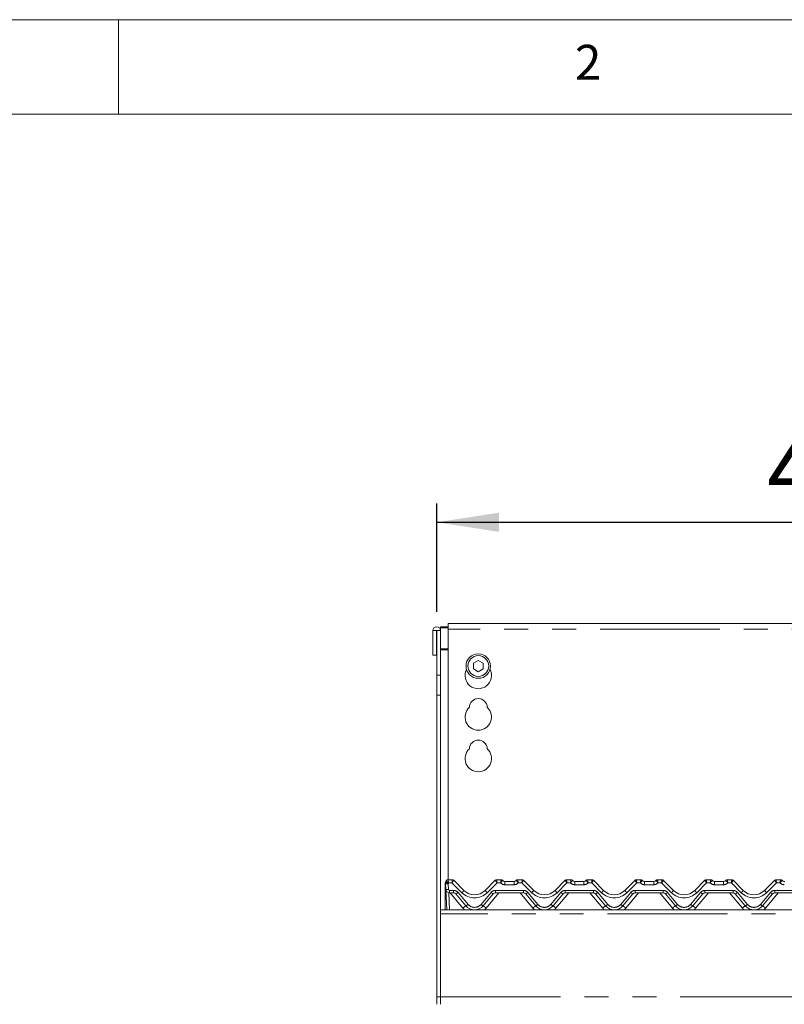
# Model space of a CAD drawing. Units: millimetres. Extents: x 5 to 415, y 5 to 292.
# Drawn here: x 55 to 95, y 240 to 292 of the extents above; entities that cross this region are included whole.
import ezdxf

# ---------------------------------------------------------------- set-up
doc = ezdxf.new("R2010")
doc.units = ezdxf.units.MM
doc.linetypes.add('PHANTOM', pattern=[12.7, 6.35, -1.27, 1.27, -1.27, 1.27, -1.27])
doc.layers.add('BEMAßUNG', color=96, linetype='Continuous')
doc.styles.add('SLDTEXTSTYLE0', font='TXT', dxfattribs={"width": 0.75})
doc.dimstyles.new('SLDDIMSTYLE0', dxfattribs={"dimtxt": 3.5, "dimasz": 3.302, "dimexe": 0, "dimexo": 0.0625, "dimgap": 0.875, "dimtad": 1, "dimlfac": 10, "dimrnd": 1e-09, "dimzin": 12, "dimdsep": 46, "dimtxsty": 'SLDTEXTSTYLE0', "dimsah": 1, "dimcen": 0.09, "dimadec": 0, "dimazin": 3, "dimtfac": 1, "dimtofl": 0, "dimtmove": 0, "dimatfit": 3, "dimfxl": 0, "dimfrac": 2, "dimtolj": 1, "dimtzin": 12, "dimarcsym": 0})

# ---------------------------------------------------------------- blocks, each defined once
blk = doc.blocks.new('_D')
at = {"layer": 'BEMAßUNG'}
for p, q in [((76.851, 260.644), (76.851, 266.381)), ((117.851, 260.644), (117.851, 266.381)), ((76.851, 265.381), (117.851, 265.381))]:
    blk.add_line(p, q, dxfattribs=at)
for points in [[(76.851, 265.381), (80.153, 264.873), (80.153, 265.889)], [(117.851, 265.381), (114.549, 265.889), (114.549, 264.873)]]:
    blk.add_solid(points, dxfattribs=at)
at = {"layer": 'BEMAßUNG', "insert": (94.353, 269.893), "char_height": 3.5, "attachment_point": 1, "style": 'SLDTEXTSTYLE0'}
blk.add_mtext('410', dxfattribs=at)

msp = doc.modelspace()

# ---------------------------------------------------------------- linework, layer by layer
at = {"color": 7, "linetype": 'Continuous', "lineweight": 0}
for p, q in [((415, 292), (5, 292)), ((60, 287), (60, 292)), ((410, 287), (10, 287))]:
    msp.add_line(p, q, dxfattribs=at)
at = {"color": 7, "linetype": 'Continuous', "lineweight": 15}
for p, q in [((77.051, 259.841), (77.451, 259.841)), ((77.051, 259.841), (77.051, 259.7893)), ((77.051, 259.7893), (77.451, 259.7893)), ((77.051, 259.6443), (77.051, 259.7893)), ((117.251, 260.0159), (77.451, 260.0159)), ((77.451, 259.7159), (77.451, 260.0159)), ((77.451, 259.7159), (77.451, 246.4493)), ((76.641, 259.6443), (76.641, 258.3493)), ((76.841, 259.6443), (76.641, 259.6443)), ((76.841, 259.6443), (76.841, 258.3493)), ((76.851, 259.6443), (76.841, 259.6443)), ((77.051, 259.6443), (76.851, 259.6443)), ((76.851, 257.2886), (76.851, 259.6443)), ((77.051, 257.2886), (77.051, 259.6443)), ((76.841, 258.3493), (76.641, 258.3493)), ((79.051, 258.0661), (78.791, 257.916)), ((78.791, 257.916), (78.791, 257.6158)), ((79.311, 257.916), (79.051, 258.0661)), ((79.311, 257.6158), (79.311, 257.916)), ((76.851, 256.228), (76.851, 257.2886)), ((77.051, 257.2886), (77.051, 256.228)), ((78.791, 257.6158), (79.051, 257.4657)), ((79.051, 257.4657), (79.311, 257.6158)), ((76.851, 256.228), (76.851, 240.2493)), ((77.051, 256.228), (77.051, 240.2493)), ((77.301, 246.2043), (77.301, 246.2451)), ((77.301, 246.1921), (77.301, 246.2043)), ((77.301, 244.8493), (77.301, 246.1921)), ((77.3225, 245.9388), (77.3065, 246.2431)), ((77.3239, 246.3247), (77.3468, 246.3765)), ((77.3263, 246.3257), (77.3463, 246.3746)), ((77.4431, 246.4493), (77.6782, 246.4493)), ((77.7489, 246.42), (78.2853, 245.8836)), ((77.7489, 246.42), (77.7489, 246.42)), ((79.4166, 245.8836), (79.953, 246.42)), ((79.953, 246.42), (79.953, 246.42)), ((80.0237, 246.4493), (80.2588, 246.4493)), ((80.4589, 246.3493), (80.9431, 246.3493)), ((81.1431, 246.4493), (81.3782, 246.4493)), ((81.4489, 246.42), (81.9853, 245.8836)), ((81.4489, 246.42), (81.4489, 246.42)), ((83.1166, 245.8836), (83.653, 246.42)), ((83.653, 246.42), (83.653, 246.42)), ((83.7237, 246.4493), (83.9588, 246.4493)), ((84.1589, 246.3493), (84.6431, 246.3493)), ((84.8431, 246.4493), (85.0782, 246.4493)), ((85.1489, 246.42), (85.6853, 245.8836)), ((85.1489, 246.42), (85.1489, 246.42)), ((86.8166, 245.8836), (87.353, 246.42)), ((87.353, 246.42), (87.353, 246.42)), ((87.4237, 246.4493), (87.6589, 246.4493)), ((87.8589, 246.3493), (88.3431, 246.3493)), ((88.5431, 246.4493), (88.7782, 246.4493)), ((88.8489, 246.42), (89.3853, 245.8836)), ((88.8489, 246.42), (88.8489, 246.42)), ((90.5166, 245.8836), (91.053, 246.42)), ((91.1237, 246.4493), (91.3589, 246.4493)), ((91.5589, 246.3493), (92.0431, 246.3493)), ((92.2431, 246.4493), (92.4782, 246.4493)), ((92.5489, 246.42), (93.0853, 245.8836)), ((94.2166, 245.8836), (94.753, 246.42)), ((94.8237, 246.4493), (95.0589, 246.4493)), ((77.3796, 244.8493), (77.3225, 245.9388)), ((77.746, 245.7493), (77.5222, 245.7493)), ((78.3913, 245.0636), (77.8609, 245.6957)), ((79.841, 245.6957), (79.3106, 245.0636)), ((81.446, 245.7493), (79.9559, 245.7493)), ((82.0913, 245.0636), (81.5609, 245.6957)), ((83.541, 245.6957), (83.0106, 245.0636)), ((85.146, 245.7493), (83.6559, 245.7493)), ((85.7913, 245.0636), (85.2609, 245.6957)), ((87.241, 245.6957), (86.7106, 245.0636)), ((88.846, 245.7493), (87.3559, 245.7493)), ((89.4913, 245.0636), (88.9609, 245.6957)), ((90.941, 245.6957), (90.4106, 245.0636)), ((92.546, 245.7493), (91.0559, 245.7493)), ((93.1913, 245.0636), (92.6609, 245.6957)), ((94.641, 245.6957), (94.1106, 245.0636)), ((96.246, 245.7493), (94.7559, 245.7493)), ((117.651, 244.8493), (77.051, 244.8493)), ((77.051, 244.6443), (77.051, 240.2493)), ((76.851, 239.8493), (76.851, 240.2493)), ((77.051, 240.2493), (77.051, 239.8493))]:
    msp.add_line(p, q, dxfattribs=at)
at = {"color": 8, "linetype": 'PHANTOM', "lineweight": 0}
for p, q in [((117.251, 259.7159), (77.451, 259.7159)), ((77.451, 258.681), (77.051, 258.681)), ((77.051, 258.6293), (77.451, 258.6293)), ((76.851, 257.2886), (77.051, 257.2886)), ((77.051, 256.228), (76.851, 256.228)), ((77.4431, 246.4493), (77.443, 246.4488)), ((77.4563, 246.2352), (77.4723, 245.931)), ((77.6575, 246.2836), (77.4799, 246.2836)), ((78.1792, 245.7618), (77.6575, 246.2836)), ((80.0445, 246.2836), (79.5227, 245.7618)), ((80.2352, 246.2836), (80.0445, 246.2836)), ((80.2589, 246.4491), (80.2588, 246.4493)), ((80.4589, 246.1836), (80.4589, 246.3493)), ((80.9431, 246.1836), (80.4589, 246.1836)), ((80.9431, 246.1836), (80.9431, 246.3493)), ((81.1431, 246.4493), (81.143, 246.4491)), ((81.3575, 246.2836), (81.1667, 246.2836)), ((81.8792, 245.7618), (81.3575, 246.2836)), ((83.7445, 246.2836), (83.2227, 245.7618)), ((83.9352, 246.2836), (83.7445, 246.2836)), ((83.9589, 246.4491), (83.9588, 246.4493)), ((84.1589, 246.1836), (84.1589, 246.3493)), ((84.6431, 246.1836), (84.1589, 246.1836)), ((84.6431, 246.1836), (84.6431, 246.3493)), ((84.8431, 246.4493), (84.843, 246.4491)), ((85.0575, 246.2836), (84.8667, 246.2836)), ((85.5792, 245.7618), (85.0575, 246.2836)), ((87.4445, 246.2836), (86.9227, 245.7618)), ((87.6352, 246.2836), (87.4445, 246.2836)), ((87.6589, 246.4491), (87.6589, 246.4493)), ((87.8589, 246.3493), (87.8589, 246.1836)), ((88.3431, 246.1836), (87.8589, 246.1836)), ((88.3431, 246.3493), (88.3431, 246.1836)), ((88.5431, 246.4493), (88.543, 246.4491)), ((88.7575, 246.2836), (88.5667, 246.2836)), ((89.2792, 245.7618), (88.7575, 246.2836)), ((91.1445, 246.2836), (90.6227, 245.7618)), ((91.3352, 246.2836), (91.1445, 246.2836)), ((91.3589, 246.4493), (91.3589, 246.4491)), ((91.5589, 246.3493), (91.5589, 246.1836)), ((92.0431, 246.1836), (91.5589, 246.1836)), ((92.0431, 246.3493), (92.0431, 246.1836)), ((92.2431, 246.4493), (92.243, 246.4491)), ((92.4575, 246.2836), (92.2667, 246.2836)), ((92.9792, 245.7618), (92.4575, 246.2836)), ((94.8445, 246.2836), (94.3227, 245.7618)), ((95.0352, 246.2836), (94.8445, 246.2836)), ((95.0589, 246.4493), (95.0589, 246.4491)), ((77.482, 245.7534), (77.5294, 244.8493)), ((77.5222, 245.8836), (77.746, 245.8836)), ((77.5222, 245.8836), (77.5222, 245.7493)), ((78.2381, 244.9455), (77.5637, 245.7493)), ((77.746, 245.8836), (77.746, 245.7493)), ((77.9759, 245.7764), (78.5062, 245.1443)), ((79.1957, 245.1443), (79.7261, 245.7764)), ((80.1382, 245.7493), (79.4638, 244.9455)), ((79.9559, 245.8836), (81.446, 245.8836)), ((79.9559, 245.8836), (79.9559, 245.7493)), ((81.9381, 244.9455), (81.2637, 245.7493)), ((81.446, 245.8836), (81.446, 245.7493)), ((81.6759, 245.7764), (82.2062, 245.1443)), ((82.8957, 245.1443), (83.4261, 245.7764)), ((83.8382, 245.7493), (83.1638, 244.9455)), ((83.6559, 245.8836), (85.146, 245.8836)), ((83.6559, 245.8836), (83.6559, 245.7493)), ((85.6381, 244.9455), (84.9637, 245.7493)), ((85.146, 245.8836), (85.146, 245.7493)), ((85.3758, 245.7764), (85.9062, 245.1443)), ((86.5957, 245.1443), (87.1261, 245.7764)), ((87.5382, 245.7493), (86.8638, 244.9455)), ((87.3559, 245.8836), (88.846, 245.8836)), ((87.3559, 245.8836), (87.3559, 245.7493)), ((89.3381, 244.9455), (88.6637, 245.7493)), ((88.846, 245.8836), (88.846, 245.7493)), ((89.0758, 245.7764), (89.6062, 245.1443)), ((90.2957, 245.1443), (90.8261, 245.7764)), ((91.2382, 245.7493), (90.5638, 244.9455)), ((91.0559, 245.8836), (92.546, 245.8836)), ((91.0559, 245.8836), (91.0559, 245.7493)), ((93.0381, 244.9455), (92.3637, 245.7493)), ((92.546, 245.8836), (92.546, 245.7493)), ((92.7758, 245.7764), (93.3062, 245.1443)), ((93.9957, 245.1443), (94.5261, 245.7764)), ((94.9382, 245.7493), (94.2638, 244.9455)), ((94.7559, 245.8836), (96.246, 245.8836)), ((94.7559, 245.8836), (94.7559, 245.7493)), ((117.651, 244.6443), (77.051, 244.6443)), ((76.851, 240.2493), (77.051, 240.2493)), ((77.051, 240.2493), (117.651, 240.2493))]:
    msp.add_line(p, q, dxfattribs=at)
at = {"color": 7, "linetype": 'Continuous', "lineweight": 15, "flags": 128}
for points in [[(77.3114, 246.3), (77.314, 246.3062), (77.3144, 246.3072)], [(92.5489, 246.42), (92.5489, 246.42), (92.5489, 246.42)]]:
    msp.add_lwpolyline(points, dxfattribs=at)
at = {"color": 8, "linetype": 'PHANTOM', "lineweight": 0, "flags": 128}
for points in [[(77.3225, 246.3172), (77.3228, 246.3194), (77.3238, 246.3243), (77.3239, 246.3247), (77.3239, 246.3247), (77.3239, 246.3247), (77.3239, 246.3247), (77.3239, 246.3247)], [(77.6782, 246.4492), (77.6782, 246.4493), (77.6782, 246.4493)], [(80.0237, 246.4493), (80.0237, 246.4493), (80.0237, 246.4492)], [(81.3782, 246.4492), (81.3782, 246.4493), (81.3782, 246.4493)], [(83.7237, 246.4493), (83.7237, 246.4493), (83.7237, 246.4492)], [(85.0782, 246.4492), (85.0782, 246.4493), (85.0782, 246.4493)], [(87.4237, 246.4493), (87.4237, 246.4493), (87.4237, 246.4492)], [(88.7782, 246.4493), (88.7782, 246.4493), (88.7782, 246.4492)], [(91.1237, 246.4493), (91.1237, 246.4493), (91.1237, 246.4492)], [(92.4782, 246.4493), (92.4782, 246.4493), (92.4782, 246.4492)], [(94.8237, 246.4493), (94.8237, 246.4493), (94.8237, 246.4492)]]:
    msp.add_lwpolyline(points, dxfattribs=at)
at = {"color": 7, "linetype": 'Continuous', "lineweight": 15}
for radius in [0.65, 0.55]:
    msp.add_circle((79.051, 257.7659), radius, dxfattribs=at)
for centre, radius, start, end in [((76.846, 259.6443), 0.205, 0, 180), ((79.051, 257.2659), 0.7, 153.02694, 26.97306), ((79.051, 255.0659), 0.7, 132.70787, 47.29213), ((79.051, 255.5659), 0.475, 1.73422, 178.26578), ((79.051, 253.3659), 0.475, 1.73422, 178.26578), ((79.051, 252.8659), 0.7, 132.70787, 47.29213), ((77.4563, 246.2509), 0.15, 148.82835, 183), ((77.1996, 246.4062), 0.15, 328.82835, 346.79947), ((77.4431, 246.3493), 0.1, 90, 166.83791), ((77.6782, 246.3493), 0.1, 45, 90), ((77.6783, 246.3493), 0.0999, 45.00648, 90.05968), ((80.0237, 246.3493), 0.1, 90, 135), ((80.0236, 246.3493), 0.0999, 89.93919, 134.9955), ((80.2588, 246.3493), 0.1, 36.8699, 90), ((80.4825, 246.5493), 0.2, 221.81031, 270), ((80.4589, 246.4993), 0.15, 216.8825, 270), ((80.9195, 246.5493), 0.2, 270, 318.18969), ((80.9431, 246.4993), 0.15, 270, 323.1175), ((81.1431, 246.3493), 0.1, 90, 143.1301), ((81.3782, 246.3493), 0.1, 45, 90), ((81.3783, 246.3493), 0.0999, 45.00648, 90.05968), ((83.7237, 246.3493), 0.1, 90, 135), ((83.7236, 246.3493), 0.0999, 89.93919, 134.9955), ((83.9588, 246.3493), 0.1, 36.8699, 90), ((84.1825, 246.5493), 0.2, 221.81031, 270), ((84.1589, 246.4993), 0.15, 216.8825, 270), ((84.6195, 246.5493), 0.2, 270, 318.18969), ((84.6431, 246.4993), 0.15, 270, 323.1175), ((84.8431, 246.3493), 0.1, 90, 143.1301), ((85.0782, 246.3493), 0.1, 45, 90), ((85.0783, 246.3493), 0.0999, 45.0045, 90.06081), ((87.4237, 246.3493), 0.1, 90, 135), ((87.4236, 246.3493), 0.0999, 89.93976, 134.99451), ((87.6589, 246.3493), 0.1, 36.8699, 90), ((87.8825, 246.5493), 0.2, 221.81031, 270), ((87.8589, 246.4993), 0.15, 216.8825, 270), ((88.3195, 246.5493), 0.2, 270, 318.18969), ((88.3431, 246.4993), 0.15, 270, 323.1175), ((88.5431, 246.3493), 0.1, 90, 143.1301), ((88.7782, 246.3493), 0.1, 45, 90), ((88.7783, 246.3493), 0.0999, 45.00503, 90.06028), ((91.1237, 246.3493), 0.1, 90, 135), ((91.1236, 246.3493), 0.0999, 89.93988, 134.9946), ((91.3589, 246.3493), 0.1, 36.8699, 90), ((91.5825, 246.5493), 0.2, 221.81031, 270), ((91.5589, 246.4993), 0.15, 216.8825, 270), ((92.0195, 246.5493), 0.2, 270, 318.18969), ((92.0431, 246.4993), 0.15, 270, 323.1175), ((92.2431, 246.3493), 0.1, 90, 143.1301), ((92.4782, 246.3493), 0.1, 45, 90), ((92.4783, 246.3493), 0.0999, 45.00499, 90.06053), ((94.8237, 246.3493), 0.1, 90, 135), ((94.8236, 246.3493), 0.0999, 89.93951, 134.99508), ((95.0589, 246.3493), 0.1, 36.8699, 90), ((95.2825, 246.5493), 0.2, 221.81031, 270), ((95.2589, 246.4993), 0.15, 216.8825, 270), ((77.5222, 245.9493), 0.2, 183, 270), ((77.746, 245.5993), 0.15, 40, 90), ((78.851, 246.4493), 0.8, 225, 315), ((79.9559, 245.5993), 0.15, 90, 140), ((81.446, 245.5993), 0.15, 40, 90), ((82.551, 246.4493), 0.8, 225, 315), ((83.6559, 245.5993), 0.15, 90, 140), ((85.146, 245.5993), 0.15, 40, 90), ((86.251, 246.4493), 0.8, 225, 315), ((87.3559, 245.5993), 0.15, 90, 140), ((88.846, 245.5993), 0.15, 40, 90), ((89.951, 246.4493), 0.8, 225, 315), ((91.0559, 245.5993), 0.15, 90, 140), ((92.546, 245.5993), 0.15, 40, 90), ((93.651, 246.4493), 0.8, 225, 315), ((94.7559, 245.5993), 0.15, 90, 140), ((78.851, 245.4493), 0.6, 220, 320), ((82.551, 245.4493), 0.6, 220, 320), ((86.251, 245.4493), 0.6, 220, 320), ((89.951, 245.4493), 0.6, 220, 320), ((93.651, 245.4493), 0.6, 220, 320)]:
    msp.add_arc(centre, radius, start, end, dxfattribs=at)
at = {"color": 8, "linetype": 'PHANTOM', "lineweight": 0}
for centre, radius, start, end in [((77.3096, 246.2112), 0.011, 218.77067, 265.90921), ((77.3093, 246.2044), 0.0149, 235.69773, 269.96282), ((77.4003, 246.6012), 0.3702, 255.31934, 278.69691), ((77.6591, 246.649), 0.4608, 224.06261, 243.89419), ((77.4427, 246.3491), 0.0997, 89.83225, 166.73104), ((77.1996, 246.3905), 0.3, 328.82835, 339.11937), ((80.4589, 246.4836), 0.3, 221.81031, 270), ((80.259, 246.3493), 0.0998, 36.89377, 90.08976), ((80.9431, 246.4836), 0.3, 270, 318.18969), ((81.1429, 246.3493), 0.0998, 89.90867, 143.1078), ((84.1589, 246.4836), 0.3, 221.81031, 270), ((83.959, 246.3493), 0.0998, 36.89414, 90.09024), ((84.6431, 246.4836), 0.3, 270, 318.18969), ((84.8429, 246.3493), 0.0998, 89.90867, 143.1078), ((87.8589, 246.4836), 0.3, 221.81031, 270), ((87.659, 246.3493), 0.0998, 36.89298, 90.09054), ((88.3431, 246.4836), 0.3, 270, 318.18969), ((88.5429, 246.3493), 0.0998, 89.90973, 143.10675), ((91.5589, 246.4836), 0.3, 221.81031, 270), ((91.359, 246.3493), 0.0998, 36.8936, 90.09014), ((92.0431, 246.4836), 0.3, 270, 318.18969), ((92.2429, 246.3493), 0.0998, 89.90973, 143.10653), ((95.2589, 246.4836), 0.3, 221.81031, 270), ((95.059, 246.3493), 0.0998, 36.89354, 90.0902), ((77.4163, 246.2969), 0.3702, 255.31962, 278.69691), ((77.5222, 245.9336), 0.05, 183, 270), ((77.746, 245.5836), 0.3, 40, 90), ((77.6711, 246.088), 0.4359, 295.82261, 314.36453), ((77.8099, 246.1906), 0.5659, 310.73513, 327.13914), ((78.851, 246.4336), 0.95, 225, 315), ((79.892, 246.1907), 0.5659, 212.86136, 229.26438), ((79.9559, 245.5836), 0.3, 90, 140), ((80.0308, 246.088), 0.4359, 225.63534, 244.17682), ((81.446, 245.5836), 0.3, 40, 90), ((81.3711, 246.088), 0.4359, 295.82261, 314.36453), ((81.5099, 246.1907), 0.5659, 310.73562, 327.13864), ((82.551, 246.4336), 0.95, 225, 315), ((83.592, 246.1907), 0.5659, 212.86136, 229.26438), ((83.6559, 245.5836), 0.3, 90, 140), ((83.7308, 246.088), 0.4359, 225.63534, 244.17682), ((85.146, 245.5836), 0.3, 40, 90), ((85.0711, 246.088), 0.4358, 295.82255, 314.36495), ((85.2099, 246.1907), 0.566, 310.73607, 327.1386), ((86.251, 246.4336), 0.95, 225, 315), ((87.292, 246.1907), 0.5659, 212.86136, 229.26438), ((87.3559, 245.5836), 0.3, 90, 140), ((87.4308, 246.088), 0.4359, 225.6354, 244.1771), ((88.846, 245.5836), 0.3, 40, 90), ((88.7711, 246.088), 0.4359, 295.8228, 314.3647), ((88.9099, 246.1907), 0.566, 310.73607, 327.1386), ((89.951, 246.4336), 0.95, 225, 315), ((90.992, 246.1907), 0.5659, 212.86111, 229.26462), ((91.0559, 245.5836), 0.3, 90, 140), ((91.1308, 246.088), 0.4359, 225.6354, 244.1771), ((92.546, 245.5836), 0.3, 40, 90), ((92.4711, 246.088), 0.4359, 295.82272, 314.36477), ((92.6099, 246.1907), 0.5659, 310.73553, 327.13894), ((93.651, 246.4336), 0.95, 225, 315), ((94.692, 246.1907), 0.5659, 212.8613, 229.26423), ((94.7559, 245.5836), 0.3, 90, 140), ((94.8308, 246.088), 0.4359, 225.63532, 244.17719), ((78.2015, 245.4559), 0.4358, 295.82275, 314.36484), ((78.851, 245.4336), 0.45, 220, 320), ((79.5004, 245.4559), 0.4358, 225.63516, 244.17725), ((81.9015, 245.4559), 0.4358, 295.82275, 314.36484), ((82.551, 245.4336), 0.45, 220, 320), ((83.2004, 245.4559), 0.4358, 225.63516, 244.17725), ((85.6015, 245.4559), 0.4358, 295.82247, 314.36478), ((86.251, 245.4336), 0.45, 220, 320), ((86.9004, 245.4559), 0.4358, 225.63487, 244.17788), ((89.3015, 245.4559), 0.4358, 295.82247, 314.36478), ((89.951, 245.4336), 0.45, 220, 320), ((90.6004, 245.4559), 0.4359, 225.63554, 244.17757), ((93.0015, 245.4559), 0.4358, 295.82229, 314.36495), ((93.651, 245.4336), 0.45, 220, 320), ((94.3004, 245.4559), 0.4358, 225.63517, 244.17758), ((79.0434, 244.0592), 1.1974, 122.99137, 132.25724), ((78.851, 245.4597), 0.8, 220, 229.73684), ((78.6587, 244.0594), 1.1973, 47.74213, 57.00926), ((78.851, 245.4597), 0.8, 310.26316, 320), ((82.7434, 244.0592), 1.1974, 122.99137, 132.25724), ((82.551, 245.4597), 0.8, 220, 229.73684), ((82.3587, 244.0594), 1.1973, 47.74213, 57.00926), ((82.551, 245.4597), 0.8, 310.26316, 320), ((86.4433, 244.0593), 1.1974, 122.99106, 132.25755), ((86.251, 245.4597), 0.8, 220, 229.73684), ((86.0586, 244.0593), 1.1973, 47.74226, 57.00886), ((86.251, 245.4597), 0.8, 310.26316, 320), ((90.1433, 244.0593), 1.1974, 122.99106, 132.25755), ((89.951, 245.4597), 0.8, 220, 229.73684), ((89.7586, 244.0593), 1.1973, 47.74226, 57.00886), ((89.951, 245.4597), 0.8, 310.26316, 320), ((93.8433, 244.0593), 1.1973, 122.9911, 132.25764), ((93.651, 245.4597), 0.8, 220, 229.73684), ((93.4586, 244.0593), 1.1973, 47.74236, 57.0089), ((93.651, 245.4597), 0.8, 310.26316, 320)]:
    msp.add_arc(centre, radius, start, end, dxfattribs=at)
for centre, major_axis, ratio, start_param, end_param in [((77.6575, 246.2993), (0.0207, 0.15), 0.0142182, 4.6096296, 6.2544062), ((77.6575, 246.2993), (0.0914, 0.1207), 0.0627025, 4.6297307, 6.2745073), ((80.0445, 246.2993), (-0.0914, 0.1207), 0.0627025, 0.008678, 1.6534546), ((80.0445, 246.2993), (-0.0207, 0.15), 0.0142182, 0.0287791, 1.6735557), ((81.3575, 246.2993), (0.0207, 0.15), 0.0142182, 4.6096296, 6.2544062), ((81.3575, 246.2993), (0.0914, 0.1207), 0.0627025, 4.6297307, 6.2745073), ((83.7445, 246.2993), (-0.0914, 0.1207), 0.0627025, 0.008678, 1.6534546), ((83.7445, 246.2993), (-0.0207, 0.15), 0.0142182, 0.0287791, 1.6735557), ((85.0575, 246.2993), (0.0207, 0.15), 0.0142182, 4.6096296, 6.2544062), ((85.0575, 246.2993), (0.0914, 0.1207), 0.0627025, 4.6297307, 6.2745073), ((87.4445, 246.2993), (-0.0914, 0.1207), 0.0627025, 0.008678, 1.6534546), ((87.4445, 246.2993), (-0.0207, 0.15), 0.0142182, 0.0287791, 1.6735557), ((88.7575, 246.2993), (0.0207, 0.15), 0.0142182, 4.6096296, 6.2544062), ((88.7575, 246.2993), (0.0914, 0.1207), 0.0627025, 4.6297307, 6.2745073), ((91.1445, 246.2993), (-0.0914, 0.1207), 0.0627025, 0.008678, 1.6534546), ((91.1445, 246.2993), (-0.0207, 0.15), 0.0142182, 0.0287791, 1.6735557), ((92.4575, 246.2993), (0.0207, 0.15), 0.0142182, 4.6096296, 6.2544062), ((92.4575, 246.2993), (0.0914, 0.1207), 0.0627025, 4.6297307, 6.2745073), ((94.8445, 246.2993), (-0.0914, 0.1207), 0.0627025, 0.008678, 1.6534546), ((94.8445, 246.2993), (-0.0207, 0.15), 0.0142182, 0.0287791, 1.6735557)]:
    msp.add_ellipse(centre, major_axis=major_axis, ratio=ratio, start_param=start_param, end_param=end_param, dxfattribs=at)
at = {"color": 7, "linetype": 'Continuous', "lineweight": 15}
msp.add_open_spline([(77.301, 246.2451), (77.3018, 246.257), (77.3033, 246.2792), (77.313, 246.3059), (77.321, 246.3198), (77.3239, 246.3247)], degree=3, knots=[0, 0, 0, 0, 0.4249799, 0.7953382, 1, 1, 1, 1], dxfattribs=at)
at = {"color": 8, "linetype": 'PHANTOM', "lineweight": 0}
for points, knots in [([(77.4799, 246.2836), (77.4797, 246.2837), (77.4758, 246.2864), (77.4564, 246.2991), (77.4237, 246.3198), (77.388, 246.3412), (77.3635, 246.3561), (77.3479, 246.3667), (77.3464, 246.3702), (77.3457, 246.3719)], [0, 0, 0, 0, 0.0033258, 0.05927818, 0.28852922, 0.48513738, 0.65652383, 0.82480122, 1, 1, 1, 1]), ([(77.4799, 246.2836), (77.4799, 246.2839), (77.4788, 246.2885), (77.4736, 246.3111), (77.4647, 246.3493), (77.4549, 246.3913), (77.4481, 246.4213), (77.4437, 246.442), (77.4432, 246.4465), (77.443, 246.4488)], [0, 0, 0, 0, 0.0033092, 0.0590772, 0.288412, 0.4856676, 0.6573864, 0.8254571, 1, 1, 1, 1]), ([(80.2352, 246.2836), (80.2353, 246.2839), (80.2382, 246.3033), (80.2437, 246.3399), (80.2506, 246.3862), (80.2556, 246.42), (80.2587, 246.4431), (80.2588, 246.4471), (80.2589, 246.4491)], [0, 0, 0, 0, 0.0033921, 0.241396, 0.4410672, 0.6276984, 0.8123201, 1, 1, 1, 1]), ([(80.2352, 246.2836), (80.2354, 246.2838), (80.2481, 246.2989), (80.272, 246.3269), (80.3024, 246.3615), (80.3242, 246.3864), (80.338, 246.4036), (80.3386, 246.4074), (80.3389, 246.4092)], [0, 0, 0, 0, 0.00339814, 0.24145928, 0.44085736, 0.62730125, 0.81202113, 1, 1, 1, 1]), ([(81.1667, 246.2836), (81.1665, 246.2838), (81.1539, 246.2989), (81.1299, 246.3269), (81.0995, 246.3615), (81.0777, 246.3864), (81.064, 246.4036), (81.0634, 246.4074), (81.063, 246.4092)], [0, 0, 0, 0, 0.0033981, 0.2414594, 0.4408575, 0.6273015, 0.8120215, 1, 1, 1, 1]), ([(81.1667, 246.2836), (81.1666, 246.2839), (81.1637, 246.3033), (81.1582, 246.3399), (81.1513, 246.3862), (81.1464, 246.42), (81.1432, 246.4431), (81.1431, 246.4471), (81.143, 246.4491)], [0, 0, 0, 0, 0.0033912, 0.2413953, 0.4410666, 0.6276979, 0.8123201, 1, 1, 1, 1]), ([(83.9352, 246.2836), (83.9353, 246.2839), (83.9382, 246.3033), (83.9437, 246.3399), (83.9506, 246.3862), (83.9556, 246.42), (83.9587, 246.4431), (83.9588, 246.4471), (83.9589, 246.4491)], [0, 0, 0, 0, 0.0033921, 0.2413961, 0.4410673, 0.6276985, 0.8123202, 1, 1, 1, 1]), ([(83.9352, 246.2836), (83.9354, 246.2838), (83.9481, 246.2989), (83.972, 246.3269), (84.0024, 246.3615), (84.0242, 246.3864), (84.038, 246.4036), (84.0386, 246.4074), (84.0389, 246.4092)], [0, 0, 0, 0, 0.00339814, 0.24145928, 0.44085736, 0.62730125, 0.81202113, 1, 1, 1, 1]), ([(84.8667, 246.2836), (84.8665, 246.2838), (84.8539, 246.2989), (84.8299, 246.3269), (84.7995, 246.3615), (84.7777, 246.3864), (84.764, 246.4036), (84.7634, 246.4074), (84.763, 246.4092)], [0, 0, 0, 0, 0.0033981, 0.2414594, 0.4408575, 0.6273015, 0.8120215, 1, 1, 1, 1]), ([(84.8667, 246.2836), (84.8666, 246.2839), (84.8637, 246.3033), (84.8582, 246.3399), (84.8513, 246.3862), (84.8464, 246.42), (84.8432, 246.4431), (84.8431, 246.4471), (84.843, 246.4491)], [0, 0, 0, 0, 0.0033917, 0.2413957, 0.441067, 0.6276979, 0.8123201, 1, 1, 1, 1]), ([(87.6352, 246.2836), (87.6353, 246.2839), (87.6382, 246.3033), (87.6437, 246.3399), (87.6506, 246.3862), (87.6556, 246.42), (87.6587, 246.4431), (87.6588, 246.4471), (87.6589, 246.4491)], [0, 0, 0, 0, 0.0033917, 0.2413956, 0.4410668, 0.6276981, 0.8123202, 1, 1, 1, 1]), ([(87.6352, 246.2836), (87.6354, 246.2838), (87.6481, 246.2989), (87.672, 246.3269), (87.7024, 246.3615), (87.7242, 246.3864), (87.738, 246.4036), (87.7386, 246.4074), (87.7389, 246.4092)], [0, 0, 0, 0, 0.0033981, 0.2414573, 0.4408571, 0.6273024, 0.8120214, 1, 1, 1, 1]), ([(88.463, 246.4092), (88.4634, 246.4074), (88.464, 246.4036), (88.4777, 246.3864), (88.4995, 246.3615), (88.5299, 246.3269), (88.5539, 246.2989), (88.5665, 246.2838), (88.5667, 246.2836)], [0, 0, 0, 0, 0.18797897, 0.37269722, 0.5591426, 0.75854256, 0.99660186, 1, 1, 1, 1]), ([(88.543, 246.4491), (88.5431, 246.4471), (88.5432, 246.4431), (88.5464, 246.42), (88.5513, 246.3862), (88.5582, 246.3399), (88.5637, 246.3033), (88.5666, 246.2839), (88.5667, 246.2836)], [0, 0, 0, 0, 0.1876799, 0.3723018, 0.5589331, 0.7586043, 0.9966083, 1, 1, 1, 1]), ([(91.3589, 246.4491), (91.3588, 246.4471), (91.3587, 246.4431), (91.3556, 246.42), (91.3506, 246.3862), (91.3437, 246.3399), (91.3382, 246.3033), (91.3353, 246.2839), (91.3352, 246.2836)], [0, 0, 0, 0, 0.1876799, 0.3723019, 0.5589331, 0.7586043, 0.9966081, 1, 1, 1, 1]), ([(91.4389, 246.4092), (91.4386, 246.4074), (91.438, 246.4036), (91.4242, 246.3864), (91.4024, 246.3615), (91.372, 246.3269), (91.3481, 246.2989), (91.3354, 246.2838), (91.3352, 246.2836)], [0, 0, 0, 0, 0.1879789, 0.3726975, 0.5591427, 0.7585417, 0.9966019, 1, 1, 1, 1]), ([(92.163, 246.4092), (92.1634, 246.4074), (92.164, 246.4036), (92.1777, 246.3864), (92.1995, 246.3615), (92.2299, 246.3269), (92.2539, 246.2989), (92.2665, 246.2838), (92.2667, 246.2836)], [0, 0, 0, 0, 0.1879789, 0.3726979, 0.5591426, 0.7585426, 0.9966028, 1, 1, 1, 1]), ([(92.243, 246.4491), (92.2431, 246.4471), (92.2432, 246.4431), (92.2464, 246.42), (92.2513, 246.3862), (92.2582, 246.3399), (92.2637, 246.3033), (92.2666, 246.2839), (92.2667, 246.2836)], [0, 0, 0, 0, 0.1876799, 0.372302, 0.5589331, 0.7586045, 0.9966083, 1, 1, 1, 1]), ([(95.0589, 246.4491), (95.0588, 246.4471), (95.0587, 246.4431), (95.0556, 246.42), (95.0506, 246.3862), (95.0437, 246.3399), (95.0382, 246.3033), (95.0353, 246.2839), (95.0352, 246.2836)], [0, 0, 0, 0, 0.1876799, 0.3723019, 0.5589331, 0.7586044, 0.9966082, 1, 1, 1, 1]), ([(95.1389, 246.4092), (95.1386, 246.4074), (95.138, 246.4036), (95.1242, 246.3864), (95.1024, 246.3615), (95.072, 246.3269), (95.0481, 246.2989), (95.0354, 246.2838), (95.0352, 246.2836)], [0, 0, 0, 0, 0.1879789, 0.3726977, 0.5591427, 0.7585421, 0.9966023, 1, 1, 1, 1])]:
    msp.add_open_spline(points, degree=3, knots=knots, dxfattribs=at)

# ---------------------------------------------------------------- texts
at = {"color": 7, "linetype": 'Continuous', "lineweight": 0, "insert": (84.1667, 290.668), "char_height": 1.8521, "attachment_point": 1, "style": 'SLDTEXTSTYLE0'}
msp.add_mtext('2', dxfattribs=at)
msp.add_mtext('2', dxfattribs=at)

# ---------------------------------------------------------------- dimensions: what is measured, and where the dimension line sits
at = {"layer": 'BEMAßUNG'}
dim = msp.add_linear_dim(base=(117.851, 265.3808), p1=(76.851, 259.6443), p2=(117.851, 259.6443), dimstyle='SLDDIMSTYLE0', dxfattribs=at)
dim.commit()
dim.dimension.update_dxf_attribs({"geometry": '_D', "text_midpoint": (98.2321, 265.3808), "dimtype": 160})

doc.saveas('drawing.dxf')
